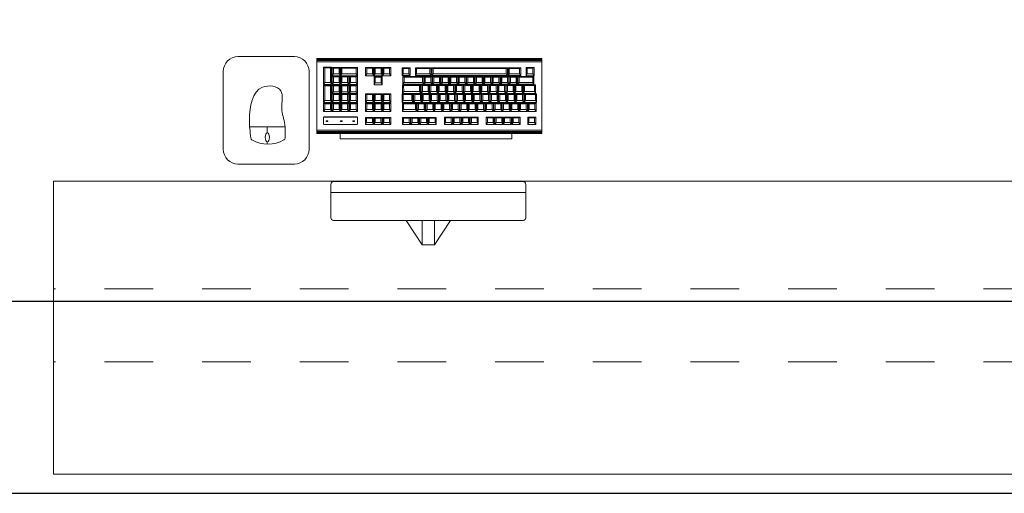
# Model space of a CAD drawing. Units: inches. Extents: x 9.8 to 63.4, y -9.4 to 15.3.
# Drawn here: x 21.5 to 23.5, y 4.6 to 5.5 of the extents above; entities that cross this region are included whole.
import ezdxf

# ---------------------------------------------------------------- set-up
doc = ezdxf.new("R2010")
doc.units = ezdxf.units.IN
doc.header["$MEASUREMENT"] = 0
doc.linetypes.add('DASHED2', pattern=[0.375, 0.25, -0.125])
for name, color, linetype, lineweight in [('Pl 1', 65, 'Continuous', 5), ('Pl 2', 40, 'Continuous', 9), ('Plano 5', 65, 'Continuous', 0), ('PROYECCIONES', 8, 'DASHED2', 0)]:
    doc.layers.add(name, color=color, linetype=linetype, lineweight=lineweight)
doc.layers.add('TEXTOS', color=7, linetype='Continuous')

# ---------------------------------------------------------------- blocks, each defined once
blk = doc.blocks.new('A$C7A971C2F')
at = {"layer": 'Plano 5'}
for p, q in [((0.0328, 0.2616), (0.0328, 0.3299)), ((0.4318, 0.3299), (0.4318, 0.2616)), ((0.0328, 0.2782), (0.4318, 0.2782)), ((0.0391, 0.2559), (0.4255, 0.2559)), ((0.5622, 0.1745), (0.5622, 0.179)), ((0, 0.1577), (0.4609, 0.1577)), ((0, 0.1572), (0.4609, 0.1572)), ((0, 0.1564), (0.4609, 0.1564)), ((0, 0.1552), (0.4609, 0.1552)), ((0, 0.1532), (0.4609, 0.1532)), ((0.526, 0.144), (0.5984, 0.144)), ((0.5622, 0.144), (0.5622, 0.1557)), ((0.0124, 0.1388), (0.0147, 0.135)), ((0.0147, 0.1256), (0.0124, 0.1242)), ((0.0264, 0.135), (0.0287, 0.1388)), ((0.0264, 0.1256), (0.0287, 0.1242)), ((0.0445, 0.1388), (0.0469, 0.135)), ((0.0469, 0.1256), (0.0445, 0.1242)), ((0.0586, 0.135), (0.0609, 0.1388)), ((0.0586, 0.1256), (0.0609, 0.1242)), ((0.0621, 0.1388), (0.0645, 0.135)), ((0.0645, 0.1256), (0.0621, 0.1242)), ((0.0762, 0.135), (0.0785, 0.1388)), ((0.0762, 0.1256), (0.0785, 0.1242)), ((0.0797, 0.1388), (0.0821, 0.135)), ((0.0821, 0.1256), (0.0797, 0.1242)), ((0.0938, 0.135), (0.0961, 0.1388)), ((0.0938, 0.1256), (0.0961, 0.1242)), ((0.0973, 0.1388), (0.0996, 0.135)), ((0.0996, 0.1256), (0.0973, 0.1242)), ((0.1114, 0.135), (0.1137, 0.1388)), ((0.1114, 0.1256), (0.1137, 0.1242)), ((0.1302, 0.1388), (0.1325, 0.135)), ((0.1325, 0.1256), (0.1302, 0.1242)), ((0.1442, 0.135), (0.1465, 0.1388)), ((0.1442, 0.1256), (0.1465, 0.1242)), ((0.1478, 0.1388), (0.1501, 0.135)), ((0.1501, 0.1256), (0.1478, 0.1242)), ((0.1618, 0.135), (0.1641, 0.1388)), ((0.1618, 0.1256), (0.1641, 0.1242)), ((0.1654, 0.1388), (0.1677, 0.135)), ((0.1677, 0.1256), (0.1654, 0.1242)), ((0.1794, 0.135), (0.1817, 0.1388)), ((0.1794, 0.1256), (0.1817, 0.1242)), ((0.1829, 0.1388), (0.1853, 0.135)), ((0.1853, 0.1256), (0.1829, 0.1242)), ((0.197, 0.135), (0.1993, 0.1388)), ((0.197, 0.1256), (0.1993, 0.1242)), ((0.2164, 0.1389), (0.2187, 0.1351)), ((0.2187, 0.1258), (0.2164, 0.1244)), ((0.2304, 0.1351), (0.2328, 0.1389)), ((0.2304, 0.1258), (0.2328, 0.1244)), ((0.234, 0.1389), (0.2363, 0.1351)), ((0.2363, 0.1258), (0.234, 0.1244)), ((0.248, 0.1351), (0.2503, 0.1389)), ((0.248, 0.1258), (0.2503, 0.1244)), ((0.2516, 0.1389), (0.2539, 0.1351)), ((0.2539, 0.1258), (0.2516, 0.1244)), ((0.2656, 0.1351), (0.2679, 0.1389)), ((0.2656, 0.1258), (0.2679, 0.1244)), ((0.2692, 0.1389), (0.2715, 0.1351)), ((0.2715, 0.1258), (0.2692, 0.1244)), ((0.2832, 0.1351), (0.2855, 0.1389)), ((0.2832, 0.1258), (0.2855, 0.1244)), ((0.3094, 0.139), (0.3118, 0.1352)), ((0.3118, 0.1259), (0.3094, 0.1245)), ((0.3235, 0.1352), (0.3258, 0.139)), ((0.3235, 0.1259), (0.3258, 0.1245)), ((0.327, 0.139), (0.3294, 0.1352)), ((0.3294, 0.1259), (0.327, 0.1245)), ((0.3411, 0.1352), (0.3434, 0.139)), ((0.3411, 0.1259), (0.3434, 0.1245)), ((0.3446, 0.139), (0.3469, 0.1352)), ((0.3469, 0.1259), (0.3446, 0.1245)), ((0.3587, 0.1352), (0.361, 0.139)), ((0.3587, 0.1259), (0.361, 0.1245)), ((0.0118, 0.1122), (0.0142, 0.1085)), ((0.0259, 0.1085), (0.0282, 0.1122)), ((0.0294, 0.1122), (0.0318, 0.1085)), ((0.0435, 0.1085), (0.0458, 0.1122)), ((0.047, 0.1122), (0.0493, 0.1085)), ((0.0611, 0.1085), (0.0634, 0.1122)), ((0.0646, 0.1122), (0.0669, 0.1085)), ((0.0787, 0.1085), (0.081, 0.1122)), ((0.0816, 0.1122), (0.084, 0.1085)), ((0.0957, 0.1085), (0.098, 0.1122)), ((0.0992, 0.1122), (0.1016, 0.1085)), ((0.1133, 0.1085), (0.1156, 0.1122)), ((0.1168, 0.1122), (0.1191, 0.1085)), ((0.1309, 0.1085), (0.1332, 0.1122)), ((0.1344, 0.1122), (0.1367, 0.1085)), ((0.1485, 0.1085), (0.1508, 0.1122)), ((0.1513, 0.1122), (0.1536, 0.1085)), ((0.1653, 0.1085), (0.1676, 0.1122)), ((0.1689, 0.1122), (0.1712, 0.1085)), ((0.1829, 0.1085), (0.1852, 0.1122)), ((0.1865, 0.1122), (0.1888, 0.1085)), ((0.2005, 0.1085), (0.2028, 0.1122)), ((0.204, 0.1122), (0.2064, 0.1085)), ((0.2181, 0.1085), (0.2204, 0.1122)), ((0.2211, 0.1122), (0.2234, 0.1085)), ((0.2351, 0.1085), (0.2374, 0.1122)), ((0.2387, 0.1122), (0.241, 0.1085)), ((0.2527, 0.1085), (0.255, 0.1122)), ((0.2563, 0.1122), (0.2586, 0.1085)), ((0.2832, 0.1084), (0.2855, 0.1122)), ((0.3094, 0.1122), (0.3117, 0.1085)), ((0.3234, 0.1085), (0.3257, 0.1122)), ((0.3269, 0.1122), (0.3293, 0.1085)), ((0.341, 0.1085), (0.3433, 0.1122)), ((0.3445, 0.1122), (0.3469, 0.1085)), ((0.3586, 0.1085), (0.3609, 0.1122)), ((0.3777, 0.1122), (0.38, 0.1085)), ((0.3917, 0.1085), (0.394, 0.1122)), ((0.3952, 0.1122), (0.3976, 0.1085)), ((0.4093, 0.1085), (0.4116, 0.1122)), ((0.4128, 0.1122), (0.4152, 0.1085)), ((0.4269, 0.1085), (0.4292, 0.1122)), ((0.4304, 0.1122), (0.4328, 0.1085)), ((0.4445, 0.1085), (0.4468, 0.1122)), ((0.0109, 0.0936), (0.0132, 0.0898)), ((0.0142, 0.0965), (0.0118, 0.0951)), ((0.0259, 0.0965), (0.0282, 0.0951)), ((0.0318, 0.0965), (0.0294, 0.0951)), ((0.0335, 0.0898), (0.0358, 0.0936)), ((0.037, 0.0936), (0.0393, 0.0898)), ((0.0435, 0.0965), (0.0458, 0.0951)), ((0.0493, 0.0965), (0.047, 0.0951)), ((0.0511, 0.0898), (0.0534, 0.0936)), ((0.0546, 0.0936), (0.0569, 0.0898)), ((0.0611, 0.0965), (0.0634, 0.0951)), ((0.0669, 0.0965), (0.0646, 0.0951)), ((0.0687, 0.0898), (0.071, 0.0936)), ((0.0722, 0.0936), (0.0745, 0.0898)), ((0.0787, 0.0965), (0.081, 0.0951)), ((0.084, 0.0965), (0.0816, 0.0951)), ((0.0862, 0.0898), (0.0885, 0.0936)), ((0.0892, 0.0936), (0.0915, 0.0898)), ((0.0957, 0.0965), (0.098, 0.0951)), ((0.1016, 0.0965), (0.0992, 0.0951)), ((0.1033, 0.0898), (0.1056, 0.0936)), ((0.1068, 0.0936), (0.1091, 0.0898)), ((0.1133, 0.0965), (0.1156, 0.0951)), ((0.1192, 0.0965), (0.1168, 0.0951)), ((0.1209, 0.0898), (0.1232, 0.0936)), ((0.1244, 0.0936), (0.1267, 0.0898)), ((0.1309, 0.0965), (0.1332, 0.0951)), ((0.1367, 0.0965), (0.1344, 0.0951)), ((0.1385, 0.0898), (0.1408, 0.0936)), ((0.142, 0.0936), (0.1443, 0.0898)), ((0.1485, 0.0965), (0.1508, 0.0951)), ((0.1536, 0.0965), (0.1513, 0.0951)), ((0.156, 0.0898), (0.1583, 0.0936)), ((0.1589, 0.0936), (0.1612, 0.0898)), ((0.1653, 0.0965), (0.1676, 0.0951)), ((0.1712, 0.0965), (0.1689, 0.0951)), ((0.1729, 0.0898), (0.1752, 0.0936)), ((0.1764, 0.0936), (0.1788, 0.0898)), ((0.1829, 0.0965), (0.1852, 0.0951)), ((0.1888, 0.0965), (0.1865, 0.0951)), ((0.1905, 0.0898), (0.1928, 0.0936)), ((0.194, 0.0936), (0.1964, 0.0898)), ((0.2005, 0.0965), (0.2028, 0.0951)), ((0.2064, 0.0965), (0.204, 0.0951)), ((0.2081, 0.0898), (0.2104, 0.0936)), ((0.2116, 0.0936), (0.214, 0.0898)), ((0.2181, 0.0965), (0.2204, 0.0951)), ((0.2234, 0.0965), (0.2211, 0.0951)), ((0.2257, 0.0898), (0.228, 0.0936)), ((0.2287, 0.0936), (0.231, 0.0898)), ((0.2351, 0.0965), (0.2374, 0.0951)), ((0.241, 0.0965), (0.2387, 0.0951)), ((0.2427, 0.0898), (0.245, 0.0936)), ((0.2462, 0.0936), (0.2486, 0.0898)), ((0.2527, 0.0965), (0.255, 0.0951)), ((0.2586, 0.0965), (0.2563, 0.0951)), ((0.2603, 0.0898), (0.2626, 0.0936)), ((0.2638, 0.0936), (0.2662, 0.0898)), ((0.2832, 0.0964), (0.2855, 0.095)), ((0.2838, 0.0897), (0.2861, 0.0935)), ((0.3093, 0.0936), (0.3116, 0.0898)), ((0.3117, 0.0969), (0.3094, 0.0955)), ((0.3234, 0.0969), (0.3257, 0.0955)), ((0.3234, 0.0898), (0.3257, 0.0936)), ((0.3293, 0.0969), (0.3269, 0.0955)), ((0.3269, 0.0936), (0.3292, 0.0898)), ((0.341, 0.0969), (0.3433, 0.0955)), ((0.341, 0.0898), (0.3433, 0.0936)), ((0.3469, 0.0969), (0.3445, 0.0955)), ((0.3445, 0.0936), (0.3468, 0.0898)), ((0.3585, 0.0898), (0.3608, 0.0936)), ((0.3586, 0.0969), (0.3609, 0.0955)), ((0.38, 0.0964), (0.3777, 0.095)), ((0.3777, 0.0936), (0.38, 0.0898)), ((0.3917, 0.0964), (0.394, 0.095)), ((0.3917, 0.0898), (0.394, 0.0936)), ((0.3976, 0.0964), (0.3952, 0.095)), ((0.3952, 0.0936), (0.3976, 0.0898)), ((0.4093, 0.0964), (0.4116, 0.095)), ((0.4093, 0.0898), (0.4116, 0.0936)), ((0.4152, 0.0964), (0.4128, 0.095)), ((0.4128, 0.0936), (0.4152, 0.0898)), ((0.4269, 0.0964), (0.4292, 0.095)), ((0.4269, 0.0898), (0.4292, 0.0936)), ((0.4328, 0.0964), (0.4304, 0.095)), ((0.4304, 0.0936), (0.4328, 0.0898)), ((0.4445, 0.0964), (0.4468, 0.095)), ((0.4445, 0.0898), (0.4468, 0.0936)), ((0.0132, 0.0778), (0.0109, 0.0764)), ((0.0127, 0.0752), (0.0151, 0.0714)), ((0.0335, 0.0778), (0.0358, 0.0764)), ((0.0353, 0.0714), (0.0376, 0.0752)), ((0.0393, 0.0778), (0.037, 0.0764)), ((0.0388, 0.0752), (0.0412, 0.0714)), ((0.0511, 0.0778), (0.0534, 0.0764)), ((0.0529, 0.0714), (0.0552, 0.0752)), ((0.0569, 0.0778), (0.0546, 0.0764)), ((0.0564, 0.0752), (0.0587, 0.0714)), ((0.0687, 0.0778), (0.071, 0.0764)), ((0.0705, 0.0714), (0.0728, 0.0752)), ((0.0745, 0.0778), (0.0722, 0.0764)), ((0.074, 0.0752), (0.0763, 0.0714)), ((0.0862, 0.0778), (0.0885, 0.0764)), ((0.0881, 0.0714), (0.0904, 0.0752)), ((0.0915, 0.0778), (0.0892, 0.0764)), ((0.091, 0.0752), (0.0934, 0.0714)), ((0.1033, 0.0778), (0.1056, 0.0764)), ((0.1051, 0.0714), (0.1074, 0.0752)), ((0.1091, 0.0778), (0.1068, 0.0764)), ((0.1086, 0.0752), (0.111, 0.0714)), ((0.1209, 0.0778), (0.1232, 0.0764)), ((0.1227, 0.0714), (0.125, 0.0752)), ((0.1267, 0.0778), (0.1244, 0.0764)), ((0.1262, 0.0752), (0.1286, 0.0714)), ((0.1385, 0.0778), (0.1408, 0.0764)), ((0.1403, 0.0714), (0.1426, 0.0752)), ((0.1443, 0.0778), (0.142, 0.0764)), ((0.1438, 0.0752), (0.1461, 0.0714)), ((0.156, 0.0778), (0.1583, 0.0764)), ((0.1579, 0.0714), (0.1602, 0.0752)), ((0.1612, 0.0778), (0.1589, 0.0764)), ((0.1607, 0.0752), (0.163, 0.0714)), ((0.1729, 0.0778), (0.1752, 0.0764)), ((0.1747, 0.0714), (0.177, 0.0752)), ((0.1788, 0.0778), (0.1764, 0.0764)), ((0.1783, 0.0752), (0.1806, 0.0714)), ((0.1905, 0.0778), (0.1928, 0.0764)), ((0.1923, 0.0714), (0.1946, 0.0752)), ((0.1964, 0.0778), (0.194, 0.0764)), ((0.1959, 0.0752), (0.1982, 0.0714)), ((0.2081, 0.0778), (0.2104, 0.0764)), ((0.2099, 0.0714), (0.2122, 0.0752)), ((0.214, 0.0778), (0.2116, 0.0764)), ((0.2134, 0.0752), (0.2158, 0.0714)), ((0.2257, 0.0778), (0.228, 0.0764)), ((0.2275, 0.0714), (0.2298, 0.0752)), ((0.231, 0.0778), (0.2287, 0.0764)), ((0.2305, 0.0752), (0.2328, 0.0714)), ((0.2427, 0.0778), (0.245, 0.0764)), ((0.2445, 0.0714), (0.2468, 0.0752)), ((0.2486, 0.0778), (0.2462, 0.0764)), ((0.2481, 0.0752), (0.2504, 0.0714)), ((0.2603, 0.0778), (0.2626, 0.0764)), ((0.2662, 0.0778), (0.2638, 0.0764)), ((0.2828, 0.0713), (0.2852, 0.0751)), ((0.2838, 0.0777), (0.2861, 0.0763)), ((0.3116, 0.0778), (0.3093, 0.0764)), ((0.3234, 0.0778), (0.3257, 0.0764)), ((0.3292, 0.0778), (0.3269, 0.0764)), ((0.341, 0.0778), (0.3433, 0.0764)), ((0.3468, 0.0778), (0.3445, 0.0764)), ((0.3585, 0.0778), (0.3608, 0.0764)), ((0.3776, 0.0758), (0.38, 0.072)), ((0.38, 0.0778), (0.3777, 0.0764)), ((0.3917, 0.0778), (0.394, 0.0764)), ((0.3917, 0.072), (0.394, 0.0758)), ((0.3976, 0.0778), (0.3952, 0.0764)), ((0.3952, 0.0758), (0.3976, 0.072)), ((0.4093, 0.0778), (0.4116, 0.0764)), ((0.4093, 0.072), (0.4116, 0.0758)), ((0.4152, 0.0778), (0.4128, 0.0764)), ((0.4128, 0.0758), (0.4152, 0.072)), ((0.4269, 0.0778), (0.4292, 0.0764)), ((0.4269, 0.072), (0.4292, 0.0758)), ((0.0151, 0.0594), (0.0127, 0.058)), ((0.0163, 0.0565), (0.0186, 0.0527)), ((0.0186, 0.0419), (0.0163, 0.0405)), ((0.0353, 0.0594), (0.0376, 0.058)), ((0.0412, 0.0594), (0.0388, 0.058)), ((0.0467, 0.0527), (0.049, 0.0565)), ((0.0467, 0.0419), (0.049, 0.0405)), ((0.0502, 0.0565), (0.0525, 0.0527)), ((0.0525, 0.0419), (0.0502, 0.0405)), ((0.0529, 0.0594), (0.0552, 0.058)), ((0.0588, 0.0594), (0.0564, 0.058)), ((0.0643, 0.0527), (0.0666, 0.0565)), ((0.0643, 0.0419), (0.0666, 0.0405)), ((0.0678, 0.0565), (0.0701, 0.0527)), ((0.0701, 0.0419), (0.0678, 0.0405)), ((0.0705, 0.0594), (0.0728, 0.058)), ((0.0763, 0.0594), (0.074, 0.058)), ((0.0819, 0.0527), (0.0842, 0.0565)), ((0.0819, 0.0419), (0.0842, 0.0405)), ((0.0854, 0.0565), (0.0877, 0.0527)), ((0.0877, 0.0419), (0.0854, 0.0405)), ((0.0881, 0.0594), (0.0904, 0.058)), ((0.0934, 0.0594), (0.091, 0.058)), ((0.0994, 0.0527), (0.1018, 0.0565)), ((0.0995, 0.0419), (0.1018, 0.0405)), ((0.1024, 0.0565), (0.1048, 0.0527)), ((0.1048, 0.0419), (0.1024, 0.0405)), ((0.1051, 0.0594), (0.1074, 0.058)), ((0.111, 0.0594), (0.1086, 0.058)), ((0.1165, 0.0527), (0.1188, 0.0565)), ((0.1165, 0.0419), (0.1188, 0.0405)), ((0.12, 0.0565), (0.1223, 0.0527)), ((0.1223, 0.0419), (0.12, 0.0405)), ((0.1227, 0.0594), (0.125, 0.058)), ((0.1286, 0.0594), (0.1262, 0.058)), ((0.1341, 0.0527), (0.1364, 0.0565)), ((0.1341, 0.0419), (0.1364, 0.0405)), ((0.1376, 0.0565), (0.1399, 0.0527)), ((0.1399, 0.0419), (0.1376, 0.0405)), ((0.1403, 0.0594), (0.1426, 0.058)), ((0.1461, 0.0594), (0.1438, 0.058)), ((0.1517, 0.0527), (0.154, 0.0565)), ((0.1517, 0.0419), (0.154, 0.0405)), ((0.1552, 0.0565), (0.1575, 0.0527)), ((0.1575, 0.0419), (0.1552, 0.0405)), ((0.1579, 0.0594), (0.1602, 0.058)), ((0.163, 0.0594), (0.1607, 0.058)), ((0.1692, 0.0527), (0.1716, 0.0565)), ((0.1693, 0.0419), (0.1716, 0.0405)), ((0.1721, 0.0565), (0.1744, 0.0527)), ((0.1744, 0.0419), (0.1721, 0.0405)), ((0.1747, 0.0594), (0.177, 0.058)), ((0.1806, 0.0594), (0.1783, 0.058)), ((0.1861, 0.0527), (0.1884, 0.0565)), ((0.1861, 0.0419), (0.1884, 0.0405)), ((0.1896, 0.0565), (0.192, 0.0527)), ((0.192, 0.0419), (0.1897, 0.0405)), ((0.1923, 0.0594), (0.1946, 0.058)), ((0.1982, 0.0594), (0.1959, 0.058)), ((0.2037, 0.0527), (0.206, 0.0565)), ((0.2037, 0.0419), (0.206, 0.0405)), ((0.2072, 0.0565), (0.2096, 0.0527)), ((0.2096, 0.0419), (0.2072, 0.0405)), ((0.2099, 0.0594), (0.2122, 0.058)), ((0.2158, 0.0594), (0.2134, 0.058)), ((0.2213, 0.0527), (0.2236, 0.0565)), ((0.2213, 0.0419), (0.2236, 0.0405)), ((0.2248, 0.0565), (0.2272, 0.0527)), ((0.2272, 0.0419), (0.2248, 0.0405)), ((0.2275, 0.0594), (0.2298, 0.058)), ((0.2328, 0.0594), (0.2305, 0.058)), ((0.2389, 0.0527), (0.2412, 0.0565)), ((0.2389, 0.0419), (0.2412, 0.0405)), ((0.2419, 0.0565), (0.2442, 0.0527)), ((0.2442, 0.0419), (0.2419, 0.0405)), ((0.2445, 0.0594), (0.2468, 0.058)), ((0.2504, 0.0594), (0.2481, 0.058)), ((0.2822, 0.0527), (0.2845, 0.0565)), ((0.2822, 0.0419), (0.2845, 0.0405)), ((0.2829, 0.0593), (0.2852, 0.0579)), ((0.3269, 0.0574), (0.3292, 0.0536)), ((0.3292, 0.0417), (0.3269, 0.0403)), ((0.341, 0.0536), (0.3433, 0.0574)), ((0.341, 0.0417), (0.3433, 0.0403)), ((0.38, 0.06), (0.3776, 0.0586)), ((0.3777, 0.0569), (0.38, 0.0531)), ((0.38, 0.0411), (0.3777, 0.0397)), ((0.3917, 0.06), (0.394, 0.0586)), ((0.3917, 0.0531), (0.394, 0.0569)), ((0.3917, 0.0411), (0.394, 0.0397)), ((0.3976, 0.06), (0.3952, 0.0586)), ((0.3952, 0.0569), (0.3976, 0.0531)), ((0.3976, 0.0411), (0.3952, 0.0397)), ((0.4093, 0.06), (0.4116, 0.0586)), ((0.4093, 0.0531), (0.4116, 0.0569)), ((0.4093, 0.0411), (0.4116, 0.0397)), ((0.4152, 0.06), (0.4128, 0.0586)), ((0.4128, 0.0569), (0.4152, 0.0531)), ((0.4152, 0.0411), (0.4128, 0.0397)), ((0.4269, 0.06), (0.4292, 0.0586)), ((0.4269, 0.0531), (0.4292, 0.0569)), ((0.4269, 0.0411), (0.4292, 0.0397)), ((0.4328, 0.0599), (0.4304, 0.0585)), ((0.4304, 0.0569), (0.4328, 0.0531)), ((0.4445, 0.0599), (0.4468, 0.0585)), ((0.4445, 0.0531), (0.4468, 0.0569)), ((0.0159, 0.0393), (0.0182, 0.0355)), ((0.0182, 0.0235), (0.0159, 0.0221)), ((0.0299, 0.0355), (0.0322, 0.0393)), ((0.0299, 0.0235), (0.0322, 0.0221)), ((0.0431, 0.0387), (0.0454, 0.0349)), ((0.0455, 0.024), (0.0431, 0.0226)), ((0.0666, 0.0349), (0.0689, 0.0387)), ((0.0666, 0.024), (0.0689, 0.0226)), ((0.0705, 0.0387), (0.0729, 0.0349)), ((0.0729, 0.024), (0.0705, 0.0226)), ((0.2227, 0.0349), (0.225, 0.0387)), ((0.2227, 0.024), (0.225, 0.0226)), ((0.2267, 0.0387), (0.229, 0.0349)), ((0.229, 0.024), (0.2267, 0.0226)), ((0.2567, 0.0349), (0.259, 0.0387)), ((0.2567, 0.024), (0.259, 0.0226)), ((0.2699, 0.0387), (0.2722, 0.0349)), ((0.2722, 0.0241), (0.2699, 0.0227)), ((0.2837, 0.0349), (0.286, 0.0387)), ((0.2837, 0.0241), (0.286, 0.0227)), ((0.3093, 0.0391), (0.3116, 0.0353)), ((0.3116, 0.0233), (0.3093, 0.0219)), ((0.3234, 0.0353), (0.3257, 0.0391)), ((0.3234, 0.0233), (0.3257, 0.0219)), ((0.3269, 0.0391), (0.3292, 0.0353)), ((0.3292, 0.0233), (0.3269, 0.0219)), ((0.341, 0.0353), (0.3433, 0.0391)), ((0.341, 0.0233), (0.3433, 0.0219)), ((0.3445, 0.0391), (0.3468, 0.0353)), ((0.3468, 0.0233), (0.3445, 0.0219)), ((0.3585, 0.0353), (0.3608, 0.0391)), ((0.3585, 0.0233), (0.3608, 0.0219)), ((0.3776, 0.0391), (0.38, 0.0353)), ((0.38, 0.0233), (0.3776, 0.0219)), ((0.4093, 0.0353), (0.4116, 0.0391)), ((0.4093, 0.0233), (0.4116, 0.0219)), ((0.4128, 0.0391), (0.4152, 0.0353)), ((0.4152, 0.0233), (0.4128, 0.0219)), ((0.4269, 0.0353), (0.4292, 0.0391)), ((0.4269, 0.0233), (0.4292, 0.0219)), ((0.4328, 0.0232), (0.4304, 0.0218)), ((0.4445, 0.0232), (0.4468, 0.0218)), ((0, 0.008), (0.4609, 0.008)), ((0, 0.006), (0.4609, 0.006)), ((0, 0.0049), (0.4609, 0.0049)), ((0, 0.004), (0.4609, 0.004))]:
    blk.add_line(p, q, dxfattribs=at)
for points in [[(0.2198, 0.3856), (0.1871, 0.3356)], [(0.2198, 0.3356), (0.2198, 0.3856), (0.2448, 0.3856), (0.2448, 0.3356)], [(0.2448, 0.3856), (0.2776, 0.3356)], [(0.0379, 0.3356), (0.4267, 0.3356)]]:
    blk.add_lwpolyline(points, dxfattribs=at)
for points in [[(0.5066, 0.2199), (0.6223, 0.2199, -0.414214), (0.6523, 0.1899), (0.6523, 0.03, -0.414214), (0.6223, 0), (0.5066, 0, -0.414214), (0.4766, 0.03), (0.4766, 0.1899, -0.414214)], [(0.3786, 0.1388), (0.446, 0.1388, -0.414214), (0.4468, 0.1379), (0.4468, 0.1251, -0.414214), (0.446, 0.1242), (0.3786, 0.1242, -0.414214), (0.3777, 0.1251), (0.3777, 0.1379, -0.414214)]]:
    blk.add_lwpolyline(points, format="xyb", close=True, dxfattribs=at)
for points in [[(0.0611, 0.1685), (0.4127, 0.1685), (0.4127, 0.1577), (0.0611, 0.1577)], [(0, 0.1577), (0.4609, 0.1577), (0.4609, 0.0104), (0, 0.0104)], [(0, 0.1509), (0.4609, 0.1509), (0.4609, 0.0036), (0, 0.0036)], [(0.0124, 0.1388), (0.0287, 0.1388), (0.0287, 0.1242), (0.0124, 0.1242)], [(0.0147, 0.135), (0.0264, 0.135), (0.0264, 0.1256), (0.0147, 0.1256)], [(0.0445, 0.1388), (0.0609, 0.1388), (0.0609, 0.1242), (0.0445, 0.1242)], [(0.0469, 0.135), (0.0586, 0.135), (0.0586, 0.1256), (0.0469, 0.1256)], [(0.0621, 0.1388), (0.0785, 0.1388), (0.0785, 0.1242), (0.0621, 0.1242)], [(0.0645, 0.135), (0.0762, 0.135), (0.0762, 0.1256), (0.0645, 0.1256)], [(0.0797, 0.1388), (0.0961, 0.1388), (0.0961, 0.1242), (0.0797, 0.1242)], [(0.0821, 0.135), (0.0938, 0.135), (0.0938, 0.1256), (0.0821, 0.1256)], [(0.0973, 0.1388), (0.1137, 0.1388), (0.1137, 0.1242), (0.0973, 0.1242)], [(0.0996, 0.135), (0.1114, 0.135), (0.1114, 0.1256), (0.0996, 0.1256)], [(0.1302, 0.1388), (0.1465, 0.1388), (0.1465, 0.1242), (0.1302, 0.1242)], [(0.1325, 0.135), (0.1442, 0.135), (0.1442, 0.1256), (0.1325, 0.1256)], [(0.1478, 0.1388), (0.1641, 0.1388), (0.1641, 0.1242), (0.1478, 0.1242)], [(0.1501, 0.135), (0.1618, 0.135), (0.1618, 0.1256), (0.1501, 0.1256)], [(0.1654, 0.1388), (0.1817, 0.1388), (0.1817, 0.1242), (0.1654, 0.1242)], [(0.1677, 0.135), (0.1794, 0.135), (0.1794, 0.1256), (0.1677, 0.1256)], [(0.1829, 0.1388), (0.1993, 0.1388), (0.1993, 0.1242), (0.1829, 0.1242)], [(0.1853, 0.135), (0.197, 0.135), (0.197, 0.1256), (0.1853, 0.1256)], [(0.2164, 0.1389), (0.2328, 0.1389), (0.2328, 0.1244), (0.2164, 0.1244)], [(0.2187, 0.1351), (0.2304, 0.1351), (0.2304, 0.1258), (0.2187, 0.1258)], [(0.234, 0.1389), (0.2503, 0.1389), (0.2503, 0.1244), (0.234, 0.1244)], [(0.2363, 0.1351), (0.248, 0.1351), (0.248, 0.1258), (0.2363, 0.1258)], [(0.2516, 0.1389), (0.2679, 0.1389), (0.2679, 0.1244), (0.2516, 0.1244)], [(0.2539, 0.1351), (0.2656, 0.1351), (0.2656, 0.1258), (0.2539, 0.1258)], [(0.2692, 0.1389), (0.2855, 0.1389), (0.2855, 0.1244), (0.2692, 0.1244)], [(0.2715, 0.1351), (0.2832, 0.1351), (0.2832, 0.1258), (0.2715, 0.1258)], [(0.3094, 0.139), (0.3258, 0.139), (0.3258, 0.1245), (0.3094, 0.1245)], [(0.3118, 0.1352), (0.3235, 0.1352), (0.3235, 0.1259), (0.3118, 0.1259)], [(0.327, 0.139), (0.3434, 0.139), (0.3434, 0.1245), (0.327, 0.1245)], [(0.3294, 0.1352), (0.3411, 0.1352), (0.3411, 0.1259), (0.3294, 0.1259)], [(0.3446, 0.139), (0.361, 0.139), (0.361, 0.1245), (0.3446, 0.1245)], [(0.3469, 0.1352), (0.3587, 0.1352), (0.3587, 0.1259), (0.3469, 0.1259)], [(0.3834, 0.133), (0.3868, 0.133), (0.3868, 0.1312), (0.3834, 0.1312)], [(0.409, 0.133), (0.4124, 0.133), (0.4124, 0.1312), (0.409, 0.1312)], [(0.4379, 0.133), (0.4413, 0.133), (0.4413, 0.1312), (0.4379, 0.1312)], [(0.0118, 0.1122), (0.0282, 0.1122), (0.0282, 0.0951), (0.0118, 0.0951)], [(0.0142, 0.1085), (0.0259, 0.1085), (0.0259, 0.0965), (0.0142, 0.0965)], [(0.0294, 0.1122), (0.0458, 0.1122), (0.0458, 0.0951), (0.0294, 0.0951)], [(0.0318, 0.1085), (0.0435, 0.1085), (0.0435, 0.0965), (0.0318, 0.0965)], [(0.047, 0.1122), (0.0634, 0.1122), (0.0634, 0.0951), (0.047, 0.0951)], [(0.0493, 0.1085), (0.0611, 0.1085), (0.0611, 0.0965), (0.0493, 0.0965)], [(0.0646, 0.1122), (0.081, 0.1122), (0.081, 0.0951), (0.0646, 0.0951)], [(0.0669, 0.1085), (0.0787, 0.1085), (0.0787, 0.0965), (0.0669, 0.0965)], [(0.0816, 0.1122), (0.098, 0.1122), (0.098, 0.0951), (0.0816, 0.0951)], [(0.084, 0.1085), (0.0957, 0.1085), (0.0957, 0.0965), (0.084, 0.0965)], [(0.0992, 0.1122), (0.1156, 0.1122), (0.1156, 0.0951), (0.0992, 0.0951)], [(0.1016, 0.1085), (0.1133, 0.1085), (0.1133, 0.0965), (0.1016, 0.0965)], [(0.1168, 0.1122), (0.1332, 0.1122), (0.1332, 0.0951), (0.1168, 0.0951)], [(0.1191, 0.1085), (0.1309, 0.1085), (0.1309, 0.0965), (0.1192, 0.0965)], [(0.1344, 0.1122), (0.1508, 0.1122), (0.1508, 0.0951), (0.1344, 0.0951)], [(0.1367, 0.1085), (0.1485, 0.1085), (0.1485, 0.0965), (0.1367, 0.0965)], [(0.1513, 0.1122), (0.1676, 0.1122), (0.1676, 0.0951), (0.1513, 0.0951)], [(0.1536, 0.1085), (0.1653, 0.1085), (0.1653, 0.0965), (0.1536, 0.0965)], [(0.1689, 0.1122), (0.1852, 0.1122), (0.1852, 0.0951), (0.1689, 0.0951)], [(0.1712, 0.1085), (0.1829, 0.1085), (0.1829, 0.0965), (0.1712, 0.0965)], [(0.1865, 0.1122), (0.2028, 0.1122), (0.2028, 0.0951), (0.1865, 0.0951)], [(0.1888, 0.1085), (0.2005, 0.1085), (0.2005, 0.0965), (0.1888, 0.0965)], [(0.204, 0.1122), (0.2204, 0.1122), (0.2204, 0.0951), (0.204, 0.0951)], [(0.2064, 0.1085), (0.2181, 0.1085), (0.2181, 0.0965), (0.2064, 0.0965)], [(0.2211, 0.1122), (0.2374, 0.1122), (0.2374, 0.0951), (0.2211, 0.0951)], [(0.2234, 0.1085), (0.2351, 0.1085), (0.2351, 0.0965), (0.2234, 0.0965)], [(0.2387, 0.1122), (0.255, 0.1122), (0.255, 0.0951), (0.2387, 0.0951)], [(0.241, 0.1085), (0.2527, 0.1085), (0.2527, 0.0965), (0.241, 0.0965)], [(0.2563, 0.1122), (0.2855, 0.1122), (0.2855, 0.095), (0.2563, 0.0951)], [(0.2586, 0.1085), (0.2832, 0.1084), (0.2832, 0.0964), (0.2586, 0.0965)], [(0.3094, 0.1122), (0.3257, 0.1122), (0.3257, 0.0955), (0.3094, 0.0955)], [(0.3117, 0.1085), (0.3234, 0.1085), (0.3234, 0.0969), (0.3117, 0.0969)], [(0.3269, 0.1122), (0.3433, 0.1122), (0.3433, 0.0955), (0.3269, 0.0955)], [(0.3293, 0.1085), (0.341, 0.1085), (0.341, 0.0969), (0.3293, 0.0969)], [(0.3445, 0.1122), (0.3609, 0.1122), (0.3609, 0.0955), (0.3445, 0.0955)], [(0.3469, 0.1085), (0.3586, 0.1085), (0.3586, 0.0969), (0.3469, 0.0969)], [(0.3777, 0.1122), (0.394, 0.1122), (0.394, 0.095), (0.3777, 0.095)], [(0.38, 0.1085), (0.3917, 0.1085), (0.3917, 0.0964), (0.38, 0.0964)], [(0.3952, 0.1122), (0.4116, 0.1122), (0.4116, 0.095), (0.3952, 0.095)], [(0.3976, 0.1085), (0.4093, 0.1085), (0.4093, 0.0964), (0.3976, 0.0964)], [(0.4128, 0.1122), (0.4292, 0.1122), (0.4292, 0.095), (0.4128, 0.095)], [(0.4152, 0.1085), (0.4269, 0.1085), (0.4269, 0.0964), (0.4152, 0.0964)], [(0.4304, 0.1122), (0.4468, 0.1122), (0.4468, 0.095), (0.4304, 0.095)], [(0.4328, 0.1085), (0.4445, 0.1085), (0.4445, 0.0964), (0.4328, 0.0964)], [(0.0109, 0.0936), (0.0358, 0.0936), (0.0358, 0.0764), (0.0109, 0.0764)], [(0.0132, 0.0898), (0.0335, 0.0898), (0.0335, 0.0778), (0.0132, 0.0778)], [(0.037, 0.0936), (0.0534, 0.0936), (0.0534, 0.0764), (0.037, 0.0764)], [(0.0393, 0.0898), (0.0511, 0.0898), (0.0511, 0.0778), (0.0393, 0.0778)], [(0.0546, 0.0936), (0.071, 0.0936), (0.071, 0.0764), (0.0546, 0.0764)], [(0.0569, 0.0898), (0.0687, 0.0898), (0.0687, 0.0778), (0.0569, 0.0778)], [(0.0722, 0.0936), (0.0885, 0.0936), (0.0885, 0.0764), (0.0722, 0.0764)], [(0.0745, 0.0898), (0.0862, 0.0898), (0.0862, 0.0778), (0.0745, 0.0778)], [(0.0892, 0.0936), (0.1056, 0.0936), (0.1056, 0.0764), (0.0892, 0.0764)], [(0.0915, 0.0898), (0.1033, 0.0898), (0.1033, 0.0778), (0.0915, 0.0778)], [(0.1068, 0.0936), (0.1232, 0.0936), (0.1232, 0.0764), (0.1068, 0.0764)], [(0.1091, 0.0898), (0.1209, 0.0898), (0.1209, 0.0778), (0.1091, 0.0778)], [(0.1244, 0.0936), (0.1408, 0.0936), (0.1408, 0.0764), (0.1244, 0.0764)], [(0.1267, 0.0898), (0.1385, 0.0898), (0.1385, 0.0778), (0.1267, 0.0778)], [(0.142, 0.0936), (0.1583, 0.0936), (0.1583, 0.0764), (0.142, 0.0764)], [(0.1443, 0.0898), (0.156, 0.0898), (0.156, 0.0778), (0.1443, 0.0778)], [(0.1589, 0.0936), (0.1752, 0.0936), (0.1752, 0.0764), (0.1589, 0.0764)], [(0.1612, 0.0898), (0.1729, 0.0898), (0.1729, 0.0778), (0.1612, 0.0778)], [(0.1764, 0.0936), (0.1928, 0.0936), (0.1928, 0.0764), (0.1764, 0.0764)], [(0.1788, 0.0898), (0.1905, 0.0898), (0.1905, 0.0778), (0.1788, 0.0778)], [(0.194, 0.0936), (0.2104, 0.0936), (0.2104, 0.0764), (0.194, 0.0764)], [(0.1964, 0.0898), (0.2081, 0.0898), (0.2081, 0.0778), (0.1964, 0.0778)], [(0.2116, 0.0936), (0.228, 0.0936), (0.228, 0.0764), (0.2116, 0.0764)], [(0.214, 0.0898), (0.2257, 0.0898), (0.2257, 0.0778), (0.214, 0.0778)], [(0.2287, 0.0936), (0.245, 0.0936), (0.245, 0.0764), (0.2287, 0.0764)], [(0.231, 0.0898), (0.2427, 0.0898), (0.2427, 0.0778), (0.231, 0.0778)], [(0.2462, 0.0936), (0.2626, 0.0936), (0.2626, 0.0764), (0.2462, 0.0764)], [(0.2486, 0.0898), (0.2603, 0.0898), (0.2603, 0.0778), (0.2486, 0.0778)], [(0.2638, 0.0936), (0.2861, 0.0936), (0.2861, 0.0763), (0.2638, 0.0763)], [(0.2662, 0.0898), (0.2838, 0.0898), (0.2838, 0.0777), (0.2662, 0.0777)], [(0.3093, 0.0936), (0.3257, 0.0936), (0.3257, 0.0764), (0.3093, 0.0764)], [(0.3116, 0.0898), (0.3234, 0.0898), (0.3234, 0.0778), (0.3116, 0.0778)], [(0.3269, 0.0936), (0.3433, 0.0936), (0.3433, 0.0764), (0.3269, 0.0764)], [(0.3292, 0.0898), (0.341, 0.0898), (0.341, 0.0778), (0.3292, 0.0778)], [(0.3445, 0.0936), (0.3608, 0.0936), (0.3608, 0.0764), (0.3445, 0.0764)], [(0.3468, 0.0898), (0.3585, 0.0898), (0.3585, 0.0778), (0.3468, 0.0778)], [(0.3777, 0.0936), (0.394, 0.0936), (0.394, 0.0764), (0.3777, 0.0764)], [(0.38, 0.0898), (0.3917, 0.0898), (0.3917, 0.0778), (0.38, 0.0778)], [(0.3952, 0.0936), (0.4116, 0.0936), (0.4116, 0.0764), (0.3952, 0.0764)], [(0.3976, 0.0898), (0.4093, 0.0898), (0.4093, 0.0778), (0.3976, 0.0778)], [(0.4128, 0.0936), (0.4292, 0.0936), (0.4292, 0.0764), (0.4128, 0.0764)], [(0.4152, 0.0898), (0.4269, 0.0898), (0.4269, 0.0778), (0.4152, 0.0778)], [(0.4304, 0.0936), (0.4468, 0.0936), (0.4468, 0.0585), (0.4304, 0.0585)], [(0.4328, 0.0898), (0.4445, 0.0898), (0.4445, 0.0599), (0.4328, 0.0599)], [(0.0127, 0.0752), (0.0376, 0.0752), (0.0376, 0.058), (0.0127, 0.058)], [(0.0151, 0.0714), (0.0353, 0.0714), (0.0353, 0.0594), (0.0151, 0.0594)], [(0.0388, 0.0752), (0.0552, 0.0752), (0.0552, 0.058), (0.0388, 0.058)], [(0.0412, 0.0714), (0.0529, 0.0714), (0.0529, 0.0594), (0.0412, 0.0594)], [(0.0564, 0.0752), (0.0728, 0.0752), (0.0728, 0.058), (0.0564, 0.058)], [(0.0587, 0.0714), (0.0705, 0.0714), (0.0705, 0.0594), (0.0588, 0.0594)], [(0.074, 0.0752), (0.0904, 0.0752), (0.0904, 0.058), (0.074, 0.058)], [(0.0763, 0.0714), (0.0881, 0.0714), (0.0881, 0.0594), (0.0763, 0.0594)], [(0.091, 0.0752), (0.1074, 0.0752), (0.1074, 0.058), (0.091, 0.058)], [(0.0934, 0.0714), (0.1051, 0.0714), (0.1051, 0.0594), (0.0934, 0.0594)], [(0.1086, 0.0752), (0.125, 0.0752), (0.125, 0.058), (0.1086, 0.058)], [(0.111, 0.0714), (0.1227, 0.0714), (0.1227, 0.0594), (0.111, 0.0594)], [(0.1262, 0.0752), (0.1426, 0.0752), (0.1426, 0.058), (0.1262, 0.058)], [(0.1286, 0.0714), (0.1403, 0.0714), (0.1403, 0.0594), (0.1286, 0.0594)], [(0.1438, 0.0752), (0.1602, 0.0752), (0.1602, 0.058), (0.1438, 0.058)], [(0.1461, 0.0714), (0.1579, 0.0714), (0.1579, 0.0594), (0.1461, 0.0594)], [(0.1607, 0.0752), (0.177, 0.0752), (0.177, 0.058), (0.1607, 0.058)], [(0.163, 0.0714), (0.1747, 0.0714), (0.1747, 0.0594), (0.163, 0.0594)], [(0.1783, 0.0752), (0.1946, 0.0752), (0.1946, 0.058), (0.1783, 0.058)], [(0.1806, 0.0714), (0.1923, 0.0714), (0.1923, 0.0594), (0.1806, 0.0594)], [(0.1959, 0.0752), (0.2122, 0.0752), (0.2122, 0.058), (0.1959, 0.058)], [(0.1982, 0.0714), (0.2099, 0.0714), (0.2099, 0.0594), (0.1982, 0.0594)], [(0.2134, 0.0752), (0.2298, 0.0752), (0.2298, 0.058), (0.2134, 0.058)], [(0.2158, 0.0714), (0.2275, 0.0714), (0.2275, 0.0594), (0.2158, 0.0594)], [(0.2305, 0.0752), (0.2468, 0.0752), (0.2468, 0.058), (0.2305, 0.058)], [(0.2328, 0.0714), (0.2445, 0.0714), (0.2445, 0.0594), (0.2328, 0.0594)], [(0.2481, 0.0752), (0.2852, 0.0751), (0.2852, 0.0579), (0.2481, 0.058)], [(0.2504, 0.0714), (0.2828, 0.0713), (0.2829, 0.0593), (0.2504, 0.0594)], [(0.3776, 0.0758), (0.394, 0.0758), (0.394, 0.0586), (0.3776, 0.0586)], [(0.38, 0.072), (0.3917, 0.072), (0.3917, 0.06), (0.38, 0.06)], [(0.3952, 0.0758), (0.4116, 0.0758), (0.4116, 0.0586), (0.3952, 0.0586)], [(0.3976, 0.072), (0.4093, 0.072), (0.4093, 0.06), (0.3976, 0.06)], [(0.4128, 0.0758), (0.4292, 0.0758), (0.4292, 0.0586), (0.4128, 0.0586)], [(0.4152, 0.072), (0.4269, 0.072), (0.4269, 0.06), (0.4152, 0.06)], [(0.0163, 0.0565), (0.049, 0.0565), (0.049, 0.0405), (0.0163, 0.0405)], [(0.0186, 0.0527), (0.0467, 0.0527), (0.0467, 0.0419), (0.0186, 0.0419)], [(0.0502, 0.0565), (0.0666, 0.0565), (0.0666, 0.0405), (0.0502, 0.0405)], [(0.0525, 0.0527), (0.0643, 0.0527), (0.0643, 0.0419), (0.0525, 0.0419)], [(0.0678, 0.0565), (0.0842, 0.0565), (0.0842, 0.0405), (0.0678, 0.0405)], [(0.0701, 0.0527), (0.0819, 0.0527), (0.0819, 0.0419), (0.0701, 0.0419)], [(0.0854, 0.0565), (0.1018, 0.0565), (0.1018, 0.0405), (0.0854, 0.0405)], [(0.0877, 0.0527), (0.0994, 0.0527), (0.0995, 0.0419), (0.0877, 0.0419)], [(0.1024, 0.0565), (0.1188, 0.0565), (0.1188, 0.0405), (0.1024, 0.0405)], [(0.1048, 0.0527), (0.1165, 0.0527), (0.1165, 0.0419), (0.1048, 0.0419)], [(0.12, 0.0565), (0.1364, 0.0565), (0.1364, 0.0405), (0.12, 0.0405)], [(0.1223, 0.0527), (0.1341, 0.0527), (0.1341, 0.0419), (0.1223, 0.0419)], [(0.1376, 0.0565), (0.154, 0.0565), (0.154, 0.0405), (0.1376, 0.0405)], [(0.1399, 0.0527), (0.1517, 0.0527), (0.1517, 0.0419), (0.1399, 0.0419)], [(0.1552, 0.0565), (0.1716, 0.0565), (0.1716, 0.0405), (0.1552, 0.0405)], [(0.1575, 0.0527), (0.1692, 0.0527), (0.1693, 0.0419), (0.1575, 0.0419)], [(0.1721, 0.0565), (0.1884, 0.0565), (0.1884, 0.0405), (0.1721, 0.0405)], [(0.1744, 0.0527), (0.1861, 0.0527), (0.1861, 0.0419), (0.1744, 0.0419)], [(0.1896, 0.0565), (0.206, 0.0565), (0.206, 0.0405), (0.1897, 0.0405)], [(0.192, 0.0527), (0.2037, 0.0527), (0.2037, 0.0419), (0.192, 0.0419)], [(0.2072, 0.0565), (0.2236, 0.0565), (0.2236, 0.0405), (0.2072, 0.0405)], [(0.2096, 0.0527), (0.2213, 0.0527), (0.2213, 0.0419), (0.2096, 0.0419)], [(0.2248, 0.0565), (0.2412, 0.0565), (0.2412, 0.0405), (0.2248, 0.0405)], [(0.2272, 0.0527), (0.2389, 0.0527), (0.2389, 0.0419), (0.2272, 0.0419)], [(0.2419, 0.0565), (0.2845, 0.0565), (0.2845, 0.0405), (0.2419, 0.0405)], [(0.2442, 0.0527), (0.2822, 0.0527), (0.2822, 0.0419), (0.2442, 0.0419)], [(0.3269, 0.0574), (0.3433, 0.0574), (0.3433, 0.0403), (0.3269, 0.0403)], [(0.3292, 0.0536), (0.341, 0.0536), (0.341, 0.0417), (0.3292, 0.0417)], [(0.3777, 0.0569), (0.394, 0.0569), (0.394, 0.0397), (0.3777, 0.0397)], [(0.38, 0.0531), (0.3917, 0.0531), (0.3917, 0.0411), (0.38, 0.0411)], [(0.3952, 0.0569), (0.4116, 0.0569), (0.4116, 0.0397), (0.3952, 0.0397)], [(0.3976, 0.0531), (0.4093, 0.0531), (0.4093, 0.0411), (0.3976, 0.0411)], [(0.4128, 0.0569), (0.4292, 0.0569), (0.4292, 0.0397), (0.4128, 0.0397)], [(0.4152, 0.0531), (0.4269, 0.0531), (0.4269, 0.0411), (0.4152, 0.0411)], [(0.4304, 0.0569), (0.4468, 0.0569), (0.4468, 0.0218), (0.4304, 0.0218)], [(0.4328, 0.0531), (0.4445, 0.0531), (0.4445, 0.0232), (0.4328, 0.0232)], [(0.0159, 0.0393), (0.0322, 0.0393), (0.0322, 0.0221), (0.0159, 0.0221)], [(0.0182, 0.0355), (0.0299, 0.0355), (0.0299, 0.0235), (0.0182, 0.0235)], [(0.0431, 0.0387), (0.0689, 0.0387), (0.0689, 0.0226), (0.0431, 0.0226)], [(0.0454, 0.0349), (0.0666, 0.0349), (0.0666, 0.024), (0.0455, 0.024)], [(0.0705, 0.0387), (0.225, 0.0387), (0.225, 0.0226), (0.0705, 0.0226)], [(0.0729, 0.0349), (0.2227, 0.0349), (0.2227, 0.024), (0.0729, 0.024)], [(0.2267, 0.0387), (0.259, 0.0387), (0.259, 0.0226), (0.2267, 0.0226)], [(0.229, 0.0349), (0.2567, 0.0349), (0.2567, 0.024), (0.229, 0.024)], [(0.2699, 0.0387), (0.286, 0.0387), (0.286, 0.0227), (0.2699, 0.0227)], [(0.2722, 0.0349), (0.2837, 0.0349), (0.2837, 0.0241), (0.2722, 0.0241)], [(0.3093, 0.0391), (0.3257, 0.0391), (0.3257, 0.0219), (0.3093, 0.0219)], [(0.3116, 0.0353), (0.3234, 0.0353), (0.3234, 0.0233), (0.3116, 0.0233)], [(0.3269, 0.0391), (0.3433, 0.0391), (0.3433, 0.0219), (0.3269, 0.0219)], [(0.3292, 0.0353), (0.341, 0.0353), (0.341, 0.0233), (0.3292, 0.0233)], [(0.3445, 0.0391), (0.3608, 0.0391), (0.3608, 0.0219), (0.3445, 0.0219)], [(0.3468, 0.0353), (0.3585, 0.0353), (0.3585, 0.0233), (0.3468, 0.0233)], [(0.3776, 0.0391), (0.4116, 0.0391), (0.4116, 0.0219), (0.3776, 0.0219)], [(0.38, 0.0353), (0.4093, 0.0353), (0.4093, 0.0233), (0.38, 0.0233)], [(0.4128, 0.0391), (0.4292, 0.0391), (0.4292, 0.0219), (0.4128, 0.0219)], [(0.4152, 0.0353), (0.4269, 0.0353), (0.4269, 0.0233), (0.4152, 0.0233)]]:
    blk.add_lwpolyline(points, close=True, dxfattribs=at)
blk.add_lwpolyline([(0.4468, 0.1372), (0.4468, 0.1244, -0.414214), (0.446, 0.1235), (0.3786, 0.1235, -0.414214), (0.3777, 0.1244), (0.3777, 0.1372)], format="xyb", dxfattribs=at)
for centre, radius, start, end in [((0.0385, 0.3299), 0.0057, 96.3793, 180), ((0.4261, 0.3299), 0.0057, 0, 83.6207), ((0.0385, 0.2616), 0.0057, 180, 276.3377), ((0.4261, 0.2616), 0.0057, 263.6623, 0), ((0.5306, 0.1661), 0.005, 119.476, 177.2481), ((0.5607, 0.1128), 0.0663, 60.3254, 119.476), ((0.5911, 0.166), 0.005, 6.7173, 60.3254)]:
    blk.add_arc(centre, radius, start, end, dxfattribs=at)
blk.add_ellipse((0.5622, 0.1651), major_axis=(0, -0.00936), ratio=0.458094, dxfattribs=at)
blk.add_open_spline([(0.5256, 0.1663), (0.5252, 0.157), (0.5246, 0.136), (0.5364, 0.1072), (0.5248, 0.0625), (0.5908, 0.0528), (0.6013, 0.1201), (0.5974, 0.1544), (0.596, 0.1666)], degree=3, knots=[0.0026371, 0.0026371, 0.0026371, 0.0026371, 0.0299871, 0.0647099, 0.1000428, 0.1406733, 0.2103014, 0.2487129, 0.2487129, 0.2487129, 0.2487129], dxfattribs=at)

msp = doc.modelspace()

# ---------------------------------------------------------------- linework, layer by layer
msp.add_line((25.1508, 4.9678), (21.3295, 4.9678))
at = {"layer": 'Pl 2'}
msp.add_lwpolyline([(24.5755, 4.6139), (21.5712, 4.6139), (21.5712, 5.2139), (24.5755, 5.2139)], close=True, dxfattribs=at)
at = {"layer": 'PROYECCIONES', "ltscale": 0.3}
for points in [[(24.5755, 4.9939), (21.5712, 4.9939)], [(24.5755, 4.8439), (21.5712, 4.8439)]]:
    msp.add_lwpolyline(points, dxfattribs=at)
at = {"layer": 'TEXTOS', "color": 37, "true_color": 0x895c32}
msp.add_lwpolyline([(21.3271, 6.8678), (25.3993, 6.8678), (25.3993, 4.5749), (21.3271, 4.5749)], close=True, dxfattribs=at)

# ---------------------------------------------------------------- block references
at = {"layer": 'Pl 1', "rotation": 180}
msp.add_blockref('A$C7A971C2F', (22.5712, 5.4692), dxfattribs=at)

doc.saveas('drawing.dxf')
